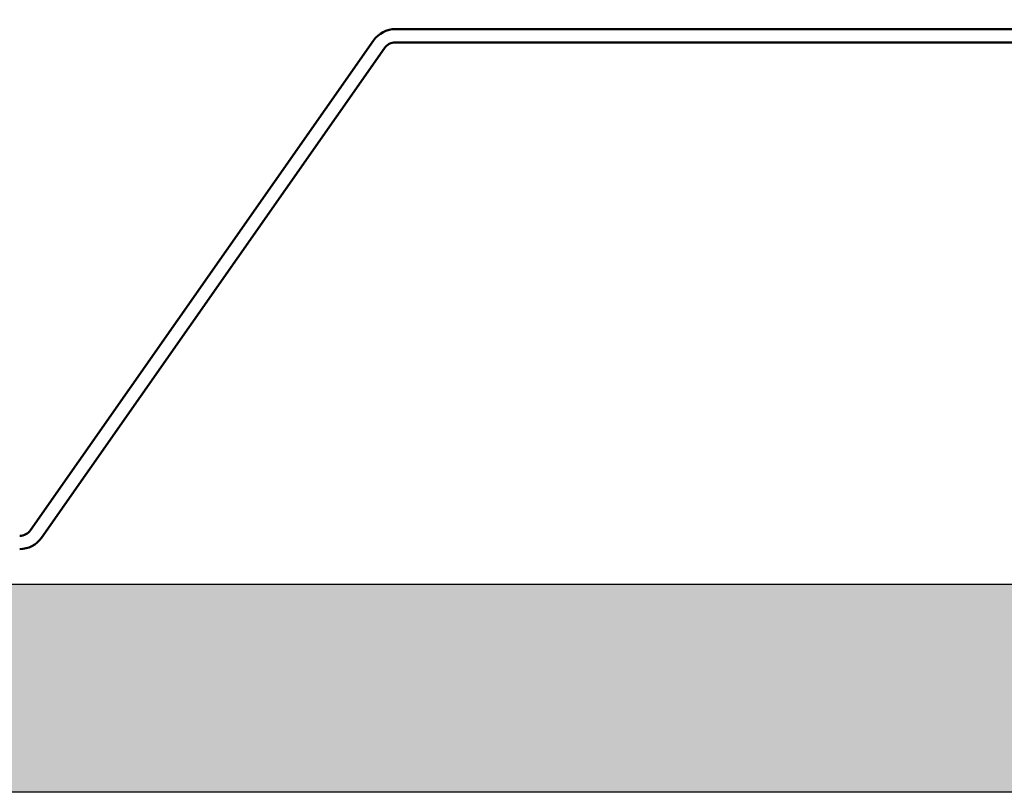
# Model space of a CAD drawing. Units: inches. Extents: x 0.9 to 50.1, y 0.9 to 32.1.
# Drawn here: x 14.9 to 17.3, y 7.5 to 9.3 of the extents above; entities that cross this region are included whole.
import ezdxf

# ---------------------------------------------------------------- set-up
doc = ezdxf.new("R2010")
doc.units = ezdxf.units.IN
doc.header["$LTSCALE"] = 3
doc.header["$MEASUREMENT"] = 0
for name, color, linetype, lineweight in [('Hatch (ANSI)', 7, 'Continuous', 18), ('Sketch Geometry (ANSI)', 7, 'Continuous', 25), ('Symbol (ANSI)', 7, 'Continuous', 25), ('Visible (ANSI)', 7, 'Continuous', 50)]:
    doc.layers.add(name, color=color, linetype=linetype, lineweight=lineweight)
doc.styles.add('Note Text (ANSI)', font='tahoma.ttf')
doc.dimstyles.new('Default (ANSI)$7', dxfattribs={"dimscale": 3, "dimtxt": 0.12, "dimasz": 0.098425, "dimexe": 0.125, "dimexo": 0.0625, "dimgap": 0.031496, "dimtad": 0, "dimtih": 1, "dimtoh": 1, "dimrnd": 1e-08, "dimzin": 4, "dimdsep": 46, "dimtxsty": 'Note Text (ANSI)', "dimcen": 0.09, "dimdle": 0.393701, "dimclrd": 256, "dimclre": 256, "dimclrt": 256, "dimadec": 0, "dimazin": 1, "dimtfac": 1, "dimtofl": 0, "dimtmove": 0, "dimatfit": 3, "dimfxl": 1, "dimtolj": 1, "dimtzin": 4, "dimlwd": -1, "dimlwe": -1, "dimarcsym": 0})

msp = doc.modelspace()

# ---------------------------------------------------------------- hatches: boundary and pattern name
at = {"layer": 'Hatch (ANSI)', "true_color": 0x804000}
h = msp.add_hatch(dxfattribs=at)
h.set_pattern_fill('INSUL', color=36, scale=0.75, style=0)
h.paths.add_polyline_path([(49.5961, 7.95041), (49.5961, 7.45041), (1.44945, 7.45041), (1.44945, 7.95041)])

# ---------------------------------------------------------------- linework, layer by layer
at = {"layer": 'Sketch Geometry (ANSI)', "color": 36, "true_color": 0x804000}
for p, q in [((1.44945, 7.95041), (49.5961, 7.95041)), ((49.5961, 7.45041), (1.44945, 7.45041))]:
    msp.add_line(p, q, dxfattribs=at)
at = {"layer": 'Visible (ANSI)', "color": 5, "true_color": 0x0000ff}
for p, q in [((20.34894, 9.28511), (15.83796, 9.28511)), ((15.78553, 9.25782), (14.96134, 8.08075)), ((15.83796, 9.25311), (20.34894, 9.25311)), ((14.98756, 8.0624), (15.81175, 9.23946))]:
    msp.add_line(p, q, dxfattribs=at)
for centre, radius, start, end in [((15.83796, 9.22111), 0.064, 90, 145), ((15.83796, 9.22111), 0.032, 90, 145), ((14.93513, 8.09911), 0.032, 270, 325), ((14.93513, 8.09911), 0.064, 270, 325)]:
    msp.add_arc(centre, radius, start, end, dxfattribs=at)

# ---------------------------------------------------------------- leaders
at = {"layer": 'Symbol (ANSI)', "annotation_type": 0, "has_hookline": 1, "hookline_direction": 1, "text_width": 12.08019}
msp.add_leader([(21.77821, 8.40061), (21.26072, 10.68456), (20.96544, 10.68456)], dimstyle='Default (ANSI)$7', override={"dimtad": 0}, dxfattribs=at)

doc.saveas('drawing.dxf')
